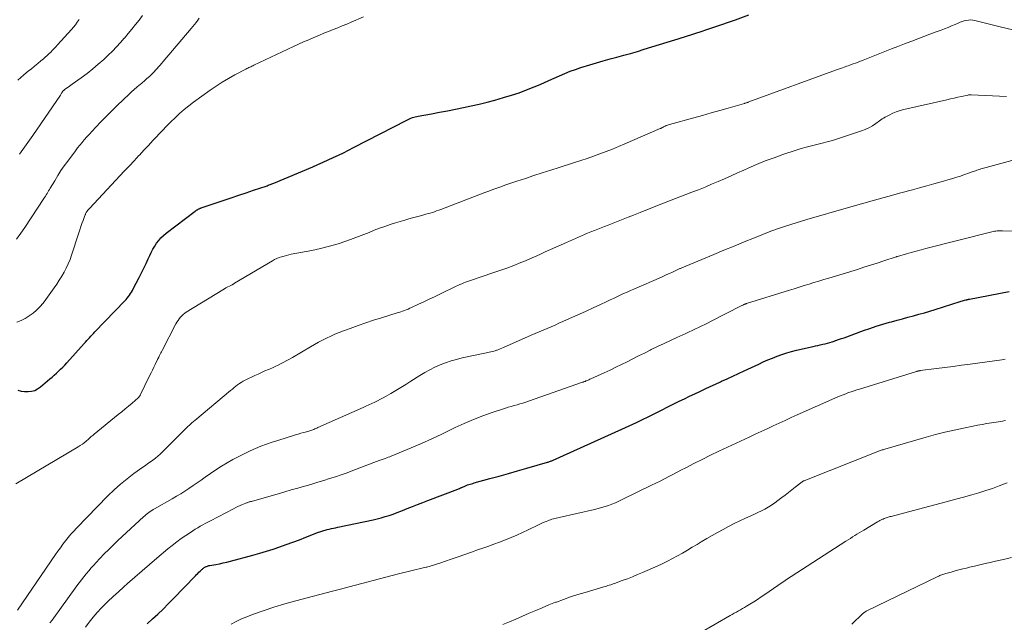
# Model space of a CAD drawing. Units: feet. Extents: x 2020000 to 2025028, y 540000 to 545000.
# Drawn here: x 2022555 to 2022747, y 541063 to 541181 of the extents above; entities that cross this region are included whole.
import ezdxf

# ---------------------------------------------------------------- set-up
doc = ezdxf.new("R2010")
doc.units = ezdxf.units.FT
doc.header["$LTSCALE"] = 100
doc.header["$MEASUREMENT"] = 0
doc.layers.add('CONTOUR INDEX', color=32, linetype='Continuous', lineweight=25)
doc.layers.add('CONTOUR INTERMEDIATE', color=40, linetype='Continuous', lineweight=15)

msp = doc.modelspace()

# ---------------------------------------------------------------- linework, layer by layer
at = {"layer": 'CONTOUR INDEX', "flags": 128}
for points, elevation in [([(2022554.19, 541108.71), (2022554.84, 541108.53), (2022555.51, 541108.45), (2022556.2, 541108.41), (2022556.86, 541108.5), (2022557.5, 541108.66), (2022558.08, 541108.96), (2022558.64, 541109.34), (2022560.47, 541110.89), (2022560.9, 541111.26), (2022561.33, 541111.64), (2022561.75, 541112.02), (2022562.16, 541112.41), (2022562.57, 541112.8), (2022562.98, 541113.2), (2022563.37, 541113.61), (2022563.76, 541114.03), (2022567.19, 541117.81), (2022567.45, 541118.1), (2022567.72, 541118.39), (2022567.98, 541118.68), (2022568.24, 541118.97), (2022568.5, 541119.25), (2022568.76, 541119.54), (2022569.03, 541119.82), (2022569.29, 541120.1), (2022575.13, 541126.2), (2022575.37, 541126.46), (2022575.6, 541126.73), (2022575.83, 541127.01), (2022576.05, 541127.3), (2022576.25, 541127.59), (2022576.44, 541127.89), (2022576.63, 541128.2), (2022576.8, 541128.52), (2022577.93, 541130.72), (2022578.39, 541131.64), (2022578.84, 541132.57), (2022579.29, 541133.5), (2022579.72, 541134.43), (2022580.01, 541135.06), (2022580.31, 541135.67), (2022580.63, 541136.28), (2022580.98, 541136.86), (2022581.35, 541137.44), (2022581.76, 541137.98), (2022582.2, 541138.5), (2022582.69, 541138.96), (2022583.22, 541139.4), (2022588.89, 541143.72), (2022588.99, 541143.79), (2022589.09, 541143.86), (2022589.19, 541143.93), (2022589.3, 541143.99), (2022589.33, 541144.01), (2022589.42, 541144.06), (2022589.51, 541144.12), (2022589.6, 541144.16), (2022589.7, 541144.21), (2022589.79, 541144.25), (2022589.89, 541144.3), (2022589.99, 541144.33), (2022590.09, 541144.37), (2022594.54, 541145.87), (2022595.97, 541146.36), (2022597.41, 541146.85), (2022598.85, 541147.33), (2022600.29, 541147.82), (2022602.77, 541148.65), (2022602.97, 541148.72), (2022603.16, 541148.79), (2022603.36, 541148.86), (2022603.55, 541148.93), (2022603.74, 541149), (2022603.93, 541149.08), (2022604.12, 541149.15), (2022604.31, 541149.23), (2022611.92, 541152.43), (2022612.93, 541152.86), (2022613.93, 541153.3), (2022614.93, 541153.75), (2022615.93, 541154.22), (2022616.92, 541154.7), (2022617.91, 541155.18), (2022618.89, 541155.67), (2022619.87, 541156.17), (2022630.31, 541161.56), (2022630.58, 541161.69), (2022630.85, 541161.82), (2022631.12, 541161.93), (2022631.4, 541162.04), (2022631.69, 541162.13), (2022631.97, 541162.21), (2022632.26, 541162.28), (2022632.55, 541162.34), (2022635.15, 541162.8), (2022636.71, 541163.08), (2022638.26, 541163.38), (2022639.82, 541163.68), (2022641.37, 541163.99), (2022642.92, 541164.33), (2022644.46, 541164.68), (2022646, 541165.07), (2022647.53, 541165.48), (2022649.24, 541165.95), (2022650.76, 541166.41), (2022652.26, 541166.9), (2022653.74, 541167.46), (2022655.21, 541168.06), (2022656.06, 541168.42), (2022657.09, 541168.87), (2022658.12, 541169.32), (2022659.15, 541169.78), (2022660.17, 541170.24), (2022661.2, 541170.68), (2022662.24, 541171.1), (2022663.3, 541171.47), (2022664.36, 541171.82), (2022666.1, 541172.36), (2022667.43, 541172.76), (2022668.75, 541173.15), (2022670.08, 541173.52), (2022671.42, 541173.88), (2022672.75, 541174.25), (2022674.08, 541174.62), (2022675.41, 541175.01), (2022676.73, 541175.41), (2022682.76, 541177.28), (2022683.38, 541177.47), (2022683.99, 541177.66), (2022684.61, 541177.85), (2022685.23, 541178.04), (2022685.85, 541178.24), (2022686.47, 541178.43), (2022687.08, 541178.63), (2022687.7, 541178.83), (2022689.19, 541179.33), (2022690.55, 541179.78), (2022691.91, 541180.25), (2022693.27, 541180.72), (2022694.62, 541181.2), (2022697.2, 541182.13)], 820), ([(2022579.49, 541062.96), (2022580.54, 541063.92), (2022581.59, 541064.88), (2022582.61, 541065.85), (2022583.62, 541066.85), (2022584.62, 541067.86), (2022588.97, 541072.39), (2022589.19, 541072.61), (2022589.41, 541072.83), (2022589.63, 541073.05), (2022589.86, 541073.27), (2022590.08, 541073.48), (2022590.2, 541073.59), (2022590.31, 541073.69), (2022590.43, 541073.79), (2022590.55, 541073.89), (2022590.68, 541073.98), (2022590.81, 541074.06), (2022590.94, 541074.13), (2022591.08, 541074.2), (2022591.12, 541074.21), (2022591.28, 541074.27), (2022591.44, 541074.33), (2022591.6, 541074.37), (2022591.77, 541074.4), (2022592.91, 541074.6), (2022593.64, 541074.73), (2022594.37, 541074.88), (2022595.1, 541075.05), (2022595.83, 541075.24), (2022600.21, 541076.43), (2022601.53, 541076.81), (2022602.84, 541077.19), (2022604.14, 541077.6), (2022605.44, 541078.02), (2022606.73, 541078.47), (2022608.02, 541078.93), (2022609.3, 541079.41), (2022610.58, 541079.9), (2022613.06, 541080.88), (2022613.27, 541080.96), (2022613.47, 541081.04), (2022613.68, 541081.12), (2022613.89, 541081.19), (2022614.1, 541081.26), (2022614.31, 541081.32), (2022614.52, 541081.37), (2022614.74, 541081.43), (2022615.13, 541081.51), (2022615.55, 541081.6), (2022615.96, 541081.69), (2022616.37, 541081.78), (2022616.79, 541081.87), (2022623.73, 541083.34), (2022624.52, 541083.52), (2022625.31, 541083.72), (2022626.09, 541083.95), (2022626.86, 541084.2), (2022627.63, 541084.46), (2022628.39, 541084.74), (2022629.15, 541085.04), (2022629.91, 541085.34), (2022630.4, 541085.54), (2022631.4, 541085.95), (2022632.4, 541086.35), (2022633.41, 541086.74), (2022634.42, 541087.13), (2022640.26, 541089.34), (2022640.44, 541089.41), (2022640.63, 541089.48), (2022640.81, 541089.56), (2022640.99, 541089.64), (2022641.07, 541089.67), (2022641.21, 541089.73), (2022641.35, 541089.79), (2022641.5, 541089.86), (2022641.64, 541089.92), (2022641.78, 541089.98), (2022641.92, 541090.04), (2022642.07, 541090.09), (2022642.21, 541090.14), (2022642.44, 541090.22), (2022642.7, 541090.3), (2022642.96, 541090.38), (2022643.22, 541090.46), (2022643.49, 541090.54), (2022646.57, 541091.39), (2022648.38, 541091.9), (2022650.19, 541092.4), (2022651.99, 541092.92), (2022653.8, 541093.43), (2022657.81, 541094.59), (2022657.95, 541094.64), (2022658.1, 541094.68), (2022658.25, 541094.73), (2022658.39, 541094.78), (2022658.54, 541094.84), (2022658.68, 541094.89), (2022658.83, 541094.95), (2022658.97, 541095.02), (2022672.38, 541101.07), (2022673.1, 541101.39), (2022673.81, 541101.72), (2022674.52, 541102.05), (2022675.24, 541102.38), (2022675.39, 541102.46), (2022676.02, 541102.76), (2022676.65, 541103.06), (2022677.28, 541103.37), (2022677.91, 541103.68), (2022683.62, 541106.52), (2022684.62, 541107.01), (2022685.62, 541107.5), (2022686.63, 541107.99), (2022687.64, 541108.47), (2022688.65, 541108.94), (2022689.66, 541109.42), (2022690.67, 541109.88), (2022691.69, 541110.34), (2022691.88, 541110.43), (2022693, 541110.93), (2022694.11, 541111.44), (2022695.22, 541111.96), (2022696.33, 541112.47), (2022699.15, 541113.81), (2022700.05, 541114.22), (2022700.95, 541114.61), (2022701.87, 541114.99), (2022702.78, 541115.36), (2022703.71, 541115.69), (2022704.65, 541116), (2022705.59, 541116.27), (2022706.55, 541116.51), (2022709.81, 541117.25), (2022710.27, 541117.36), (2022710.74, 541117.46), (2022711.21, 541117.57), (2022711.68, 541117.67), (2022712.15, 541117.77), (2022712.61, 541117.89), (2022713.07, 541118.02), (2022713.53, 541118.17), (2022713.7, 541118.22), (2022714.24, 541118.4), (2022714.78, 541118.59), (2022715.32, 541118.78), (2022715.85, 541118.97), (2022719.64, 541120.35), (2022720.9, 541120.8), (2022722.16, 541121.22), (2022723.43, 541121.61), (2022724.72, 541121.98), (2022725.16, 541122.1), (2022726.22, 541122.4), (2022727.29, 541122.69), (2022728.36, 541122.98), (2022729.42, 541123.26), (2022730.49, 541123.56), (2022731.56, 541123.86), (2022732.62, 541124.18), (2022733.67, 541124.5), (2022738.58, 541126.04), (2022738.79, 541126.11), (2022739, 541126.17), (2022739.21, 541126.23), (2022739.42, 541126.29), (2022739.66, 541126.36), (2022739.75, 541126.39), (2022739.84, 541126.41), (2022739.93, 541126.43), (2022740.02, 541126.45), (2022740.12, 541126.47), (2022740.21, 541126.48), (2022740.3, 541126.5), (2022740.39, 541126.52), (2022748.15, 541127.98)], 840)]:
    msp.add_lwpolyline(points, dxfattribs=dict(at, elevation=elevation))
at = {"layer": 'CONTOUR INTERMEDIATE', "flags": 128}
for points, elevation in [([(2022553.79, 541090.38), (2022566.02, 541097.6), (2022566.43, 541097.85), (2022566.83, 541098.13), (2022567.21, 541098.42), (2022567.59, 541098.73), (2022568.04, 541099.14), (2022568.18, 541099.26), (2022568.31, 541099.38), (2022568.45, 541099.5), (2022568.58, 541099.62), (2022568.72, 541099.73), (2022568.85, 541099.85), (2022568.99, 541099.97), (2022569.13, 541100.08), (2022573.86, 541103.91), (2022574.53, 541104.46), (2022575.21, 541105.02), (2022575.88, 541105.59), (2022576.54, 541106.16), (2022577.74, 541107.2), (2022577.8, 541107.25), (2022577.86, 541107.31), (2022577.91, 541107.38), (2022577.97, 541107.44), (2022578.02, 541107.51), (2022578.07, 541107.59), (2022578.11, 541107.66), (2022578.15, 541107.74), (2022579.99, 541111.53), (2022580.26, 541112.08), (2022580.52, 541112.62), (2022580.79, 541113.17), (2022581.05, 541113.71), (2022581.53, 541114.68), (2022581.56, 541114.74), (2022581.59, 541114.79), (2022581.61, 541114.85), (2022581.64, 541114.91), (2022581.67, 541114.97), (2022581.7, 541115.03), (2022581.73, 541115.09), (2022581.76, 541115.15), (2022581.94, 541115.51), (2022582.07, 541115.75), (2022582.19, 541115.99), (2022582.31, 541116.23), (2022582.43, 541116.47), (2022585.14, 541121.67), (2022585.33, 541122.01), (2022585.54, 541122.34), (2022585.76, 541122.65), (2022586, 541122.96), (2022586.27, 541123.24), (2022586.55, 541123.51), (2022586.85, 541123.74), (2022587.17, 541123.96), (2022594.29, 541128.33), (2022594.61, 541128.52), (2022594.93, 541128.71), (2022595.26, 541128.89), (2022595.59, 541129.06), (2022596.12, 541129.34), (2022596.18, 541129.37), (2022596.25, 541129.41), (2022596.31, 541129.44), (2022596.37, 541129.47), (2022596.43, 541129.51), (2022596.49, 541129.54), (2022596.56, 541129.58), (2022596.62, 541129.62), (2022604.02, 541134.02), (2022604.45, 541134.26), (2022604.89, 541134.47), (2022605.34, 541134.65), (2022605.81, 541134.81), (2022606.28, 541134.95), (2022606.75, 541135.08), (2022607.23, 541135.19), (2022607.71, 541135.29), (2022611.71, 541136.05), (2022613.45, 541136.42), (2022615.17, 541136.85), (2022616.87, 541137.37), (2022618.55, 541137.93), (2022619.84, 541138.4), (2022620.87, 541138.78), (2022621.89, 541139.17), (2022622.92, 541139.57), (2022623.94, 541139.98), (2022624.96, 541140.38), (2022625.99, 541140.76), (2022627.03, 541141.11), (2022628.08, 541141.44), (2022629.92, 541141.99), (2022630.68, 541142.21), (2022631.44, 541142.43), (2022632.2, 541142.64), (2022632.96, 541142.84), (2022633.65, 541143.02), (2022634.06, 541143.13), (2022634.48, 541143.25), (2022634.9, 541143.37), (2022635.31, 541143.5), (2022635.72, 541143.63), (2022636.13, 541143.77), (2022636.54, 541143.91), (2022636.95, 541144.06), (2022645.59, 541147.36), (2022646.36, 541147.65), (2022647.14, 541147.94), (2022647.91, 541148.23), (2022648.69, 541148.51), (2022649.46, 541148.79), (2022650.24, 541149.07), (2022651.02, 541149.33), (2022651.81, 541149.59), (2022653.52, 541150.15), (2022655.17, 541150.68), (2022656.81, 541151.21), (2022658.46, 541151.73), (2022660.1, 541152.26), (2022663.13, 541153.23), (2022664.37, 541153.63), (2022665.62, 541154.05), (2022666.85, 541154.48), (2022668.09, 541154.93), (2022669.31, 541155.39), (2022670.54, 541155.87), (2022671.75, 541156.37), (2022672.95, 541156.88), (2022679.88, 541159.9), (2022679.98, 541159.94), (2022680.08, 541159.99), (2022680.17, 541160.03), (2022680.27, 541160.08), (2022680.36, 541160.13), (2022680.46, 541160.18), (2022680.55, 541160.22), (2022680.65, 541160.27), (2022680.87, 541160.37), (2022681.08, 541160.47), (2022681.29, 541160.55), (2022681.51, 541160.63), (2022681.73, 541160.69), (2022686.48, 541162), (2022688.16, 541162.47), (2022689.85, 541162.95), (2022691.53, 541163.43), (2022693.21, 541163.91), (2022696.36, 541164.82), (2022696.47, 541164.85), (2022696.57, 541164.88), (2022696.68, 541164.92), (2022696.79, 541164.95), (2022696.89, 541164.99), (2022697, 541165.03), (2022697.1, 541165.07), (2022697.21, 541165.1), (2022714.39, 541171.41), (2022714.76, 541171.54), (2022715.14, 541171.68), (2022715.52, 541171.81), (2022715.9, 541171.94), (2022716.05, 541171.99), (2022716.36, 541172.1), (2022716.66, 541172.2), (2022716.96, 541172.31), (2022717.26, 541172.41), (2022717.64, 541172.55), (2022718.12, 541172.72), (2022718.61, 541172.9), (2022719.1, 541173.09), (2022719.58, 541173.27), (2022723.86, 541174.98), (2022725.12, 541175.48), (2022726.39, 541175.98), (2022727.66, 541176.47), (2022728.93, 541176.96), (2022729.1, 541177.02), (2022730.29, 541177.47), (2022731.47, 541177.92), (2022732.66, 541178.36), (2022733.84, 541178.8), (2022734.83, 541179.16), (2022735.52, 541179.43), (2022736.21, 541179.7), (2022736.9, 541179.98), (2022737.58, 541180.28), (2022738.15, 541180.53), (2022738.55, 541180.69), (2022738.96, 541180.84), (2022739.37, 541180.96), (2022739.79, 541181.07), (2022740.21, 541181.13), (2022740.63, 541181.15), (2022741.05, 541181.12), (2022741.47, 541181.04), (2022752.7, 541178.21)], 824), ([(2022553.96, 541138.26), (2022554.78, 541139.4), (2022555.58, 541140.56), (2022559.28, 541146.18), (2022559.45, 541146.43), (2022559.61, 541146.69), (2022559.77, 541146.94), (2022559.92, 541147.2), (2022560.07, 541147.46), (2022560.23, 541147.72), (2022560.38, 541147.98), (2022560.54, 541148.23), (2022561.41, 541149.7), (2022562.02, 541150.69), (2022562.64, 541151.66), (2022563.3, 541152.61), (2022563.98, 541153.54), (2022565.47, 541155.55), (2022565.89, 541156.1), (2022566.32, 541156.64), (2022566.76, 541157.17), (2022567.21, 541157.69), (2022567.7, 541158.26), (2022567.91, 541158.5), (2022568.13, 541158.73), (2022568.34, 541158.96), (2022568.55, 541159.19), (2022568.77, 541159.42), (2022568.99, 541159.65), (2022569.21, 541159.88), (2022569.42, 541160.11), (2022570.52, 541161.26), (2022571.29, 541162.05), (2022572.07, 541162.84), (2022572.85, 541163.62), (2022573.65, 541164.39), (2022575.96, 541166.61), (2022576.45, 541167.07), (2022576.95, 541167.53), (2022577.46, 541167.97), (2022577.97, 541168.4), (2022578.04, 541168.46), (2022578.53, 541168.86), (2022579, 541169.27), (2022579.47, 541169.68), (2022579.94, 541170.11), (2022580.2, 541170.35), (2022580.53, 541170.66), (2022580.85, 541170.97), (2022581.16, 541171.3), (2022581.46, 541171.63), (2022581.75, 541171.98), (2022582.05, 541172.32), (2022582.34, 541172.66), (2022582.63, 541173), (2022588.11, 541179.45), (2022588.44, 541179.85), (2022588.77, 541180.25), (2022589.08, 541180.66), (2022589.39, 541181.08), (2022589.69, 541181.5)], 812), ([(2022553.99, 541122), (2022554.84, 541122.34), (2022555.66, 541122.74), (2022556.44, 541123.22), (2022557.18, 541123.76), (2022557.87, 541124.37), (2022558.53, 541125.01), (2022559.13, 541125.71), (2022559.69, 541126.44), (2022561.29, 541128.7), (2022561.81, 541129.45), (2022562.31, 541130.21), (2022562.79, 541130.99), (2022563.25, 541131.78), (2022563.67, 541132.58), (2022564.07, 541133.4), (2022564.41, 541134.25), (2022564.71, 541135.11), (2022566.14, 541139.51), (2022566.34, 541140.11), (2022566.54, 541140.72), (2022566.75, 541141.32), (2022566.97, 541141.92), (2022567.31, 541142.87), (2022567.36, 541142.99), (2022567.41, 541143.11), (2022567.46, 541143.23), (2022567.52, 541143.34), (2022567.59, 541143.45), (2022567.66, 541143.56), (2022567.73, 541143.67), (2022567.81, 541143.77), (2022567.86, 541143.83), (2022567.96, 541143.96), (2022568.07, 541144.09), (2022568.18, 541144.22), (2022568.29, 541144.34), (2022574.16, 541150.62), (2022575.09, 541151.61), (2022576.03, 541152.61), (2022576.96, 541153.61), (2022577.89, 541154.61), (2022577.99, 541154.71), (2022578.88, 541155.66), (2022579.76, 541156.6), (2022580.64, 541157.55), (2022581.51, 541158.5), (2022581.67, 541158.66), (2022582.48, 541159.52), (2022583.3, 541160.37), (2022584.13, 541161.2), (2022584.98, 541162.03), (2022585.85, 541162.82), (2022586.74, 541163.6), (2022587.66, 541164.33), (2022588.6, 541165.05), (2022591.81, 541167.38), (2022592.98, 541168.2), (2022594.18, 541168.98), (2022595.4, 541169.7), (2022596.65, 541170.39), (2022598.79, 541171.52), (2022598.98, 541171.62), (2022599.18, 541171.72), (2022599.38, 541171.82), (2022599.58, 541171.91), (2022599.79, 541172), (2022599.99, 541172.09), (2022600.19, 541172.18), (2022600.39, 541172.28), (2022608.15, 541175.95), (2022609.13, 541176.4), (2022610.12, 541176.85), (2022611.11, 541177.29), (2022612.1, 541177.72), (2022612.32, 541177.81), (2022613.21, 541178.19), (2022614.1, 541178.56), (2022614.99, 541178.92), (2022615.89, 541179.27), (2022616.78, 541179.62), (2022617.67, 541179.99), (2022618.56, 541180.36), (2022619.45, 541180.73), (2022621.8, 541181.75)], 816), ([(2022554.18, 541169.35), (2022554.78, 541169.91), (2022555.39, 541170.44), (2022556.22, 541171.1), (2022556.85, 541171.61), (2022557.47, 541172.12), (2022558.1, 541172.63), (2022558.72, 541173.15), (2022559.21, 541173.57), (2022559.58, 541173.88), (2022559.94, 541174.21), (2022560.29, 541174.54), (2022560.63, 541174.87), (2022560.97, 541175.22), (2022561.3, 541175.57), (2022561.63, 541175.92), (2022561.95, 541176.27), (2022564.68, 541179.27), (2022565.08, 541179.75), (2022565.48, 541180.23), (2022565.84, 541180.73), (2022566.19, 541181.25)], 804), ([(2022554.54, 541154.89), (2022555.2, 541155.8), (2022555.86, 541156.71), (2022556.5, 541157.63), (2022557.14, 541158.55), (2022562.52, 541166.46), (2022562.6, 541166.57), (2022562.67, 541166.69), (2022562.75, 541166.8), (2022562.82, 541166.92), (2022562.89, 541167.02), (2022562.93, 541167.09), (2022562.97, 541167.15), (2022563.02, 541167.21), (2022563.07, 541167.27), (2022563.12, 541167.32), (2022563.18, 541167.37), (2022563.24, 541167.42), (2022563.3, 541167.47), (2022563.73, 541167.78), (2022564.02, 541167.98), (2022564.3, 541168.19), (2022564.58, 541168.39), (2022564.86, 541168.59), (2022566.61, 541169.84), (2022567.74, 541170.69), (2022568.86, 541171.57), (2022569.94, 541172.49), (2022571, 541173.44), (2022571.89, 541174.26), (2022572.71, 541175.06), (2022573.52, 541175.87), (2022574.29, 541176.72), (2022575.04, 541177.59), (2022575.06, 541177.61), (2022575.78, 541178.48), (2022576.5, 541179.36), (2022577.21, 541180.24), (2022577.91, 541181.13), (2022578.6, 541182.02)], 808), ([(2022554.17, 541065.65), (2022561.57, 541076.51), (2022562.04, 541077.19), (2022562.53, 541077.87), (2022563.02, 541078.54), (2022563.52, 541079.2), (2022564.04, 541079.85), (2022564.58, 541080.49), (2022565.13, 541081.11), (2022565.7, 541081.72), (2022571.84, 541088.03), (2022573.04, 541089.2), (2022574.28, 541090.32), (2022575.58, 541091.37), (2022576.92, 541092.38), (2022578.68, 541093.62), (2022579.17, 541093.97), (2022579.66, 541094.32), (2022580.15, 541094.67), (2022580.63, 541095.02), (2022581.11, 541095.38), (2022581.58, 541095.76), (2022582.03, 541096.16), (2022582.47, 541096.57), (2022587.56, 541101.64), (2022587.71, 541101.79), (2022587.86, 541101.94), (2022588.02, 541102.09), (2022588.17, 541102.23), (2022588.33, 541102.38), (2022588.49, 541102.52), (2022588.65, 541102.66), (2022588.81, 541102.79), (2022595.83, 541108.64), (2022596.17, 541108.92), (2022596.51, 541109.19), (2022596.86, 541109.46), (2022597.21, 541109.73), (2022597.56, 541109.98), (2022597.93, 541110.21), (2022598.3, 541110.43), (2022598.69, 541110.63), (2022600.55, 541111.54), (2022601.21, 541111.85), (2022601.88, 541112.16), (2022602.55, 541112.46), (2022603.23, 541112.74), (2022603.42, 541112.82), (2022604, 541113.07), (2022604.57, 541113.33), (2022605.14, 541113.6), (2022605.71, 541113.89), (2022606.26, 541114.18), (2022606.82, 541114.48), (2022607.37, 541114.79), (2022607.92, 541115.11), (2022611.47, 541117.2), (2022612.24, 541117.64), (2022613.02, 541118.07), (2022613.81, 541118.49), (2022614.61, 541118.89), (2022615.42, 541119.27), (2022616.24, 541119.63), (2022617.06, 541119.97), (2022617.9, 541120.29), (2022619.24, 541120.79), (2022620.76, 541121.33), (2022622.28, 541121.86), (2022623.81, 541122.37), (2022625.35, 541122.86), (2022628.39, 541123.82), (2022628.75, 541123.93), (2022629.11, 541124.05), (2022629.47, 541124.18), (2022629.83, 541124.31), (2022630.19, 541124.44), (2022630.54, 541124.58), (2022630.89, 541124.73), (2022631.24, 541124.89), (2022632.62, 541125.52), (2022633.65, 541126), (2022634.68, 541126.49), (2022635.71, 541126.98), (2022636.74, 541127.47), (2022639.96, 541129.03), (2022640.32, 541129.2), (2022640.69, 541129.37), (2022641.06, 541129.53), (2022641.43, 541129.68), (2022641.81, 541129.82), (2022642.19, 541129.96), (2022642.57, 541130.1), (2022642.95, 541130.23), (2022647.15, 541131.63), (2022648.53, 541132.1), (2022649.9, 541132.6), (2022651.27, 541133.12), (2022652.62, 541133.66), (2022653.22, 541133.9), (2022654.27, 541134.35), (2022655.32, 541134.8), (2022656.36, 541135.26), (2022657.39, 541135.74), (2022658.43, 541136.22), (2022659.47, 541136.69), (2022660.51, 541137.15), (2022661.55, 541137.61), (2022665.68, 541139.4), (2022666.34, 541139.69), (2022667, 541139.96), (2022667.67, 541140.23), (2022668.33, 541140.5), (2022669, 541140.76), (2022669.67, 541141.02), (2022670.34, 541141.28), (2022671.01, 541141.54), (2022671.65, 541141.79), (2022672.65, 541142.18), (2022673.64, 541142.57), (2022674.63, 541142.96), (2022675.62, 541143.35), (2022675.93, 541143.48), (2022677.07, 541143.93), (2022678.22, 541144.38), (2022679.37, 541144.82), (2022680.51, 541145.27), (2022686.08, 541147.42), (2022687.37, 541147.93), (2022688.65, 541148.45), (2022689.93, 541148.99), (2022691.2, 541149.53), (2022692.47, 541150.09), (2022693.74, 541150.65), (2022695.01, 541151.21), (2022696.27, 541151.78), (2022697.08, 541152.14), (2022698.75, 541152.86), (2022700.44, 541153.55), (2022702.15, 541154.19), (2022703.88, 541154.79), (2022706.45, 541155.65), (2022707.46, 541155.97), (2022708.47, 541156.27), (2022709.49, 541156.53), (2022710.52, 541156.77), (2022711.55, 541157.01), (2022712.57, 541157.27), (2022713.59, 541157.57), (2022714.6, 541157.89), (2022719.28, 541159.43), (2022720.01, 541159.71), (2022720.72, 541160.04), (2022721.39, 541160.43), (2022722.04, 541160.86), (2022722.79, 541161.41), (2022723.06, 541161.6), (2022723.33, 541161.78), (2022723.6, 541161.94), (2022723.89, 541162.11), (2022724.67, 541162.54), (2022725.37, 541162.88), (2022726.07, 541163.18), (2022726.8, 541163.42), (2022727.54, 541163.63), (2022735.93, 541165.54), (2022736.65, 541165.7), (2022737.37, 541165.86), (2022738.09, 541166.02), (2022738.81, 541166.18), (2022740.1, 541166.45), (2022740.18, 541166.47), (2022740.25, 541166.48), (2022740.33, 541166.49), (2022740.4, 541166.5), (2022740.48, 541166.5), (2022740.55, 541166.51), (2022740.62, 541166.51), (2022740.7, 541166.5), (2022747.62, 541166.17)], 828), ([(2022560.47, 541063.17), (2022560.9, 541063.7), (2022565.77, 541070.4), (2022566.21, 541071.01), (2022566.66, 541071.6), (2022567.12, 541072.19), (2022567.59, 541072.78), (2022567.62, 541072.81), (2022568.08, 541073.37), (2022568.56, 541073.92), (2022569.05, 541074.46), (2022569.54, 541075), (2022570.25, 541075.75), (2022571.12, 541076.65), (2022571.99, 541077.54), (2022572.89, 541078.41), (2022573.79, 541079.27), (2022578.79, 541083.91), (2022579.04, 541084.13), (2022579.3, 541084.35), (2022579.56, 541084.56), (2022579.83, 541084.76), (2022580.11, 541084.95), (2022580.39, 541085.14), (2022580.68, 541085.32), (2022580.97, 541085.49), (2022584.42, 541087.46), (2022585.25, 541087.94), (2022586.07, 541088.44), (2022586.88, 541088.95), (2022587.69, 541089.47), (2022588.49, 541090.01), (2022589.28, 541090.55), (2022590.07, 541091.1), (2022590.86, 541091.65), (2022591.87, 541092.36), (2022592.95, 541093.09), (2022594.04, 541093.8), (2022595.16, 541094.48), (2022596.3, 541095.12), (2022596.56, 541095.27), (2022597.58, 541095.81), (2022598.61, 541096.33), (2022599.65, 541096.83), (2022600.71, 541097.3), (2022601.77, 541097.74), (2022602.85, 541098.15), (2022603.94, 541098.53), (2022605.04, 541098.88), (2022608.54, 541099.94), (2022609.07, 541100.1), (2022609.6, 541100.26), (2022610.13, 541100.41), (2022610.67, 541100.57), (2022611.33, 541100.76), (2022611.53, 541100.82), (2022611.73, 541100.88), (2022611.93, 541100.95), (2022612.12, 541101.03), (2022612.32, 541101.11), (2022612.51, 541101.19), (2022612.71, 541101.27), (2022612.9, 541101.36), (2022621.75, 541105.33), (2022622.32, 541105.59), (2022622.89, 541105.85), (2022623.46, 541106.11), (2022624.03, 541106.37), (2022624.59, 541106.64), (2022625.15, 541106.92), (2022625.7, 541107.21), (2022626.24, 541107.52), (2022627.15, 541108.05), (2022628.14, 541108.63), (2022629.12, 541109.23), (2022630.1, 541109.83), (2022631.08, 541110.45), (2022632.86, 541111.59), (2022633.83, 541112.17), (2022634.81, 541112.71), (2022635.82, 541113.2), (2022636.85, 541113.66), (2022637.9, 541114.06), (2022638.96, 541114.42), (2022640.04, 541114.73), (2022641.13, 541115), (2022645.59, 541115.97), (2022645.88, 541116.03), (2022646.16, 541116.09), (2022646.45, 541116.15), (2022646.74, 541116.21), (2022647.02, 541116.27), (2022647.31, 541116.34), (2022647.59, 541116.42), (2022647.87, 541116.51), (2022647.96, 541116.54), (2022648.28, 541116.65), (2022648.6, 541116.77), (2022648.91, 541116.9), (2022649.23, 541117.03), (2022654.66, 541119.44), (2022655.43, 541119.78), (2022656.2, 541120.12), (2022656.98, 541120.45), (2022657.75, 541120.79), (2022658.53, 541121.12), (2022659.3, 541121.45), (2022660.07, 541121.79), (2022660.84, 541122.12), (2022662.72, 541122.96), (2022664.07, 541123.56), (2022665.41, 541124.16), (2022666.75, 541124.78), (2022668.08, 541125.41), (2022669.42, 541126.05), (2022670.08, 541126.36), (2022670.74, 541126.67), (2022671.4, 541126.98), (2022672.07, 541127.28), (2022672.73, 541127.59), (2022673.4, 541127.89), (2022674.07, 541128.18), (2022674.74, 541128.48), (2022680.13, 541130.84), (2022680.67, 541131.08), (2022681.2, 541131.32), (2022681.73, 541131.56), (2022682.27, 541131.81), (2022683.06, 541132.18), (2022683.19, 541132.24), (2022683.33, 541132.3), (2022683.46, 541132.36), (2022683.59, 541132.42), (2022683.73, 541132.48), (2022683.86, 541132.54), (2022684, 541132.6), (2022684.14, 541132.65), (2022690.37, 541135.25), (2022692.36, 541136.08), (2022694.35, 541136.9), (2022696.34, 541137.7), (2022698.34, 541138.51), (2022701.88, 541139.92), (2022702.11, 541140.01), (2022702.34, 541140.1), (2022702.58, 541140.18), (2022702.82, 541140.26), (2022704.41, 541140.8), (2022705.45, 541141.14), (2022706.49, 541141.48), (2022707.53, 541141.8), (2022708.58, 541142.11), (2022716.74, 541144.46), (2022719.29, 541145.18), (2022721.84, 541145.9), (2022724.39, 541146.6), (2022726.94, 541147.3), (2022729.24, 541147.92), (2022730.64, 541148.3), (2022732.04, 541148.68), (2022733.44, 541149.08), (2022734.84, 541149.47), (2022736.64, 541149.99), (2022737.14, 541150.14), (2022737.63, 541150.29), (2022738.12, 541150.45), (2022738.61, 541150.61), (2022739.09, 541150.78), (2022739.58, 541150.95), (2022740.06, 541151.12), (2022740.55, 541151.29), (2022741.57, 541151.64), (2022741.83, 541151.73), (2022742.09, 541151.82), (2022742.35, 541151.91), (2022742.61, 541151.99), (2022742.87, 541152.07), (2022743.14, 541152.15), (2022743.4, 541152.22), (2022743.67, 541152.3), (2022754.88, 541155.33)], 832), ([(2022567.43, 541062.3), (2022568.16, 541063.3), (2022568.91, 541064.27), (2022569.73, 541065.2), (2022570.58, 541066.09), (2022570.83, 541066.34), (2022571.84, 541067.32), (2022572.86, 541068.3), (2022573.9, 541069.25), (2022574.94, 541070.2), (2022575.68, 541070.85), (2022577.1, 541072.11), (2022578.54, 541073.36), (2022579.98, 541074.6), (2022581.43, 541075.83), (2022583.56, 541077.62), (2022584.41, 541078.32), (2022585.28, 541078.99), (2022586.17, 541079.64), (2022587.07, 541080.27), (2022587.96, 541080.86), (2022588.43, 541081.17), (2022588.91, 541081.48), (2022589.4, 541081.77), (2022589.89, 541082.05), (2022590.38, 541082.33), (2022590.88, 541082.6), (2022591.38, 541082.87), (2022591.88, 541083.13), (2022596.39, 541085.49), (2022596.83, 541085.71), (2022597.27, 541085.93), (2022597.71, 541086.13), (2022598.16, 541086.32), (2022598.8, 541086.58), (2022598.93, 541086.63), (2022599.07, 541086.68), (2022599.2, 541086.73), (2022599.34, 541086.78), (2022599.47, 541086.82), (2022599.61, 541086.86), (2022599.75, 541086.9), (2022599.89, 541086.94), (2022605.12, 541088.44), (2022606.41, 541088.82), (2022607.71, 541089.19), (2022609.01, 541089.55), (2022610.31, 541089.92), (2022610.59, 541090), (2022611.75, 541090.33), (2022612.91, 541090.67), (2022614.06, 541091.02), (2022615.21, 541091.38), (2022616.35, 541091.76), (2022617.49, 541092.15), (2022618.62, 541092.55), (2022619.75, 541092.97), (2022624.35, 541094.71), (2022624.54, 541094.78), (2022624.73, 541094.85), (2022624.91, 541094.92), (2022625.1, 541094.99), (2022625.29, 541095.06), (2022625.48, 541095.13), (2022625.67, 541095.2), (2022625.86, 541095.27), (2022626.08, 541095.34), (2022626.38, 541095.45), (2022626.67, 541095.56), (2022626.97, 541095.67), (2022627.26, 541095.79), (2022631.17, 541097.43), (2022633.18, 541098.29), (2022635.17, 541099.17), (2022637.15, 541100.09), (2022639.12, 541101.04), (2022639.77, 541101.36), (2022641.55, 541102.18), (2022643.34, 541102.96), (2022645.16, 541103.66), (2022647.01, 541104.31), (2022649.6, 541105.17), (2022650.16, 541105.35), (2022650.73, 541105.53), (2022651.3, 541105.69), (2022651.87, 541105.84), (2022652.44, 541106), (2022653.01, 541106.17), (2022653.58, 541106.35), (2022654.14, 541106.54), (2022664.68, 541110.24), (2022664.78, 541110.28), (2022664.88, 541110.31), (2022664.97, 541110.35), (2022665.07, 541110.38), (2022665.17, 541110.42), (2022665.26, 541110.46), (2022665.36, 541110.5), (2022665.45, 541110.54), (2022665.61, 541110.6), (2022665.78, 541110.67), (2022665.95, 541110.75), (2022666.12, 541110.82), (2022666.29, 541110.9), (2022668.94, 541112.11), (2022670.07, 541112.63), (2022671.2, 541113.17), (2022672.32, 541113.71), (2022673.43, 541114.27), (2022674.55, 541114.83), (2022675.66, 541115.39), (2022676.78, 541115.95), (2022677.89, 541116.5), (2022678.14, 541116.63), (2022679.38, 541117.24), (2022680.63, 541117.85), (2022681.88, 541118.44), (2022683.14, 541119.02), (2022684.89, 541119.82), (2022685.52, 541120.1), (2022686.14, 541120.39), (2022686.77, 541120.68), (2022687.39, 541120.97), (2022688.01, 541121.27), (2022688.63, 541121.57), (2022689.24, 541121.88), (2022689.85, 541122.19), (2022695.72, 541125.2), (2022695.82, 541125.25), (2022695.93, 541125.3), (2022696.04, 541125.36), (2022696.15, 541125.4), (2022696.23, 541125.44), (2022696.3, 541125.47), (2022696.37, 541125.5), (2022696.44, 541125.52), (2022696.51, 541125.55), (2022696.58, 541125.57), (2022696.65, 541125.6), (2022696.72, 541125.62), (2022696.79, 541125.64), (2022705.15, 541128.26), (2022706.11, 541128.56), (2022707.07, 541128.86), (2022708.04, 541129.16), (2022709.01, 541129.46), (2022709.97, 541129.76), (2022710.94, 541130.06), (2022711.9, 541130.35), (2022712.87, 541130.65), (2022718.45, 541132.34), (2022719.74, 541132.74), (2022721.04, 541133.14), (2022722.33, 541133.56), (2022723.62, 541133.98), (2022726.07, 541134.79), (2022726.13, 541134.81), (2022726.19, 541134.83), (2022726.25, 541134.85), (2022726.31, 541134.86), (2022728.07, 541135.38), (2022729.01, 541135.66), (2022729.96, 541135.92), (2022730.91, 541136.17), (2022731.86, 541136.42), (2022744.79, 541139.68), (2022745.05, 541139.74), (2022745.3, 541139.79), (2022745.56, 541139.83), (2022745.82, 541139.87), (2022746.08, 541139.89), (2022746.34, 541139.9), (2022746.61, 541139.91), (2022746.87, 541139.91), (2022756.69, 541139.62)], 836), ([(2022595.91, 541062.92), (2022596.93, 541063.45), (2022597.97, 541063.94), (2022599.03, 541064.37), (2022600.1, 541064.78), (2022602.18, 541065.49), (2022604.32, 541066.2), (2022606.46, 541066.87), (2022608.62, 541067.49), (2022610.8, 541068.08), (2022615.78, 541069.36), (2022616.04, 541069.42), (2022616.29, 541069.49), (2022616.55, 541069.55), (2022616.8, 541069.62), (2022617.06, 541069.68), (2022617.31, 541069.75), (2022617.57, 541069.82), (2022617.82, 541069.88), (2022628.67, 541072.75), (2022629.47, 541072.96), (2022630.28, 541073.16), (2022631.09, 541073.36), (2022631.9, 541073.55), (2022632.96, 541073.79), (2022633.24, 541073.86), (2022633.52, 541073.92), (2022633.81, 541073.99), (2022634.09, 541074.05), (2022634.23, 541074.08), (2022634.44, 541074.13), (2022634.66, 541074.18), (2022634.88, 541074.24), (2022635.09, 541074.3), (2022635.31, 541074.37), (2022635.52, 541074.43), (2022635.73, 541074.5), (2022635.93, 541074.57), (2022636.14, 541074.64), (2022636.34, 541074.71), (2022636.55, 541074.78), (2022636.75, 541074.85), (2022639, 541075.63), (2022640.33, 541076.1), (2022641.66, 541076.56), (2022642.99, 541077.02), (2022644.32, 541077.49), (2022645.01, 541077.73), (2022646.16, 541078.13), (2022647.31, 541078.55), (2022648.46, 541078.97), (2022649.6, 541079.41), (2022650.73, 541079.86), (2022651.86, 541080.33), (2022652.97, 541080.83), (2022654.07, 541081.36), (2022655.92, 541082.27), (2022656.33, 541082.47), (2022656.74, 541082.66), (2022657.16, 541082.84), (2022657.58, 541083.02), (2022657.88, 541083.14), (2022658.15, 541083.25), (2022658.43, 541083.34), (2022658.71, 541083.43), (2022658.99, 541083.51), (2022659.27, 541083.58), (2022659.55, 541083.65), (2022659.84, 541083.71), (2022660.12, 541083.78), (2022667.02, 541085.35), (2022667.72, 541085.52), (2022668.41, 541085.71), (2022669.1, 541085.92), (2022669.78, 541086.15), (2022670.45, 541086.41), (2022671.12, 541086.68), (2022671.78, 541086.97), (2022672.43, 541087.27), (2022678.18, 541090.08), (2022679.03, 541090.49), (2022679.87, 541090.92), (2022680.7, 541091.34), (2022681.54, 541091.78), (2022682.37, 541092.22), (2022683.2, 541092.65), (2022684.04, 541093.08), (2022684.87, 541093.51), (2022686.46, 541094.32), (2022688.09, 541095.15), (2022689.73, 541095.96), (2022691.37, 541096.75), (2022693.03, 541097.53), (2022697.3, 541099.52), (2022698.47, 541100.07), (2022699.65, 541100.62), (2022700.82, 541101.16), (2022701.99, 541101.71), (2022703.16, 541102.25), (2022704.34, 541102.79), (2022705.52, 541103.32), (2022706.7, 541103.85), (2022714.64, 541107.37), (2022715.16, 541107.6), (2022715.68, 541107.81), (2022716.2, 541108.01), (2022716.73, 541108.21), (2022717.27, 541108.39), (2022717.8, 541108.57), (2022718.34, 541108.74), (2022718.88, 541108.91), (2022730.04, 541112.36), (2022730.09, 541112.37), (2022730.13, 541112.39), (2022730.18, 541112.4), (2022730.23, 541112.42), (2022730.28, 541112.43), (2022730.33, 541112.44), (2022730.38, 541112.46), (2022730.43, 541112.47), (2022730.47, 541112.48), (2022730.54, 541112.49), (2022730.61, 541112.5), (2022730.68, 541112.51), (2022730.76, 541112.52), (2022733.91, 541112.92), (2022735.56, 541113.14), (2022737.21, 541113.35), (2022738.86, 541113.57), (2022740.51, 541113.8), (2022746.75, 541114.66), (2022747.34, 541114.74)], 844), ([(2022649.07, 541062.81), (2022650.37, 541063.35), (2022651.66, 541063.91), (2022652.95, 541064.47), (2022654.23, 541065.03), (2022655.52, 541065.59), (2022656.81, 541066.13), (2022658.12, 541066.66), (2022659.42, 541067.18), (2022659.57, 541067.23), (2022660.95, 541067.75), (2022662.35, 541068.24), (2022663.76, 541068.7), (2022665.17, 541069.13), (2022668.86, 541070.21), (2022669.12, 541070.29), (2022669.39, 541070.37), (2022669.66, 541070.44), (2022669.92, 541070.52), (2022670.19, 541070.61), (2022670.45, 541070.69), (2022670.71, 541070.78), (2022670.97, 541070.88), (2022672.46, 541071.42), (2022673.46, 541071.8), (2022674.45, 541072.19), (2022675.44, 541072.6), (2022676.42, 541073.02), (2022679.27, 541074.28), (2022680.29, 541074.74), (2022681.29, 541075.23), (2022682.28, 541075.74), (2022683.26, 541076.27), (2022684.23, 541076.82), (2022685.2, 541077.37), (2022686.16, 541077.94), (2022687.11, 541078.52), (2022687.92, 541079.02), (2022688.98, 541079.65), (2022690.04, 541080.27), (2022691.11, 541080.87), (2022692.18, 541081.46), (2022693.27, 541082.03), (2022694.37, 541082.58), (2022695.48, 541083.11), (2022696.59, 541083.62), (2022697.62, 541084.08), (2022698.31, 541084.4), (2022699, 541084.73), (2022699.67, 541085.08), (2022700.35, 541085.44), (2022701.01, 541085.82), (2022701.65, 541086.22), (2022702.28, 541086.65), (2022702.9, 541087.1), (2022703.66, 541087.68), (2022704.31, 541088.18), (2022704.96, 541088.69), (2022705.61, 541089.2), (2022706.26, 541089.71), (2022707.38, 541090.59), (2022707.47, 541090.66), (2022707.56, 541090.72), (2022707.65, 541090.78), (2022707.74, 541090.84), (2022707.84, 541090.89), (2022707.94, 541090.94), (2022708.04, 541090.98), (2022708.15, 541091.02), (2022722.44, 541096.67), (2022722.61, 541096.74), (2022722.79, 541096.8), (2022722.96, 541096.87), (2022723.13, 541096.93), (2022723.31, 541096.99), (2022723.48, 541097.04), (2022723.66, 541097.1), (2022723.83, 541097.15), (2022731.91, 541099.51), (2022733.72, 541100.01), (2022735.54, 541100.48), (2022737.37, 541100.9), (2022739.2, 541101.29), (2022741.08, 541101.65), (2022741.98, 541101.83), (2022742.89, 541101.99), (2022743.8, 541102.15), (2022744.72, 541102.29), (2022745.63, 541102.44), (2022746.54, 541102.59), (2022747.45, 541102.75)], 848), ([(2022684.75, 541059.49), (2022693.59, 541064.58), (2022693.98, 541064.81), (2022694.38, 541065.04), (2022694.78, 541065.26), (2022695.18, 541065.48), (2022695.57, 541065.71), (2022695.97, 541065.94), (2022696.36, 541066.17), (2022696.75, 541066.41), (2022697.44, 541066.83), (2022698.17, 541067.29), (2022698.9, 541067.76), (2022699.62, 541068.23), (2022700.33, 541068.71), (2022703.75, 541071.05), (2022703.83, 541071.11), (2022703.91, 541071.17), (2022703.99, 541071.22), (2022704.08, 541071.27), (2022704.16, 541071.33), (2022704.24, 541071.38), (2022704.33, 541071.44), (2022704.41, 541071.49), (2022716.21, 541079.14), (2022716.64, 541079.42), (2022717.08, 541079.7), (2022717.51, 541079.98), (2022717.94, 541080.25), (2022718.38, 541080.53), (2022718.82, 541080.8), (2022719.26, 541081.07), (2022719.7, 541081.33), (2022722.4, 541082.92), (2022722.64, 541083.05), (2022722.88, 541083.18), (2022723.13, 541083.3), (2022723.37, 541083.42), (2022723.5, 541083.48), (2022723.68, 541083.56), (2022723.87, 541083.64), (2022724.07, 541083.71), (2022724.26, 541083.78), (2022724.46, 541083.84), (2022724.65, 541083.9), (2022724.85, 541083.95), (2022725.05, 541084), (2022730.44, 541085.41), (2022732.64, 541085.99), (2022734.83, 541086.57), (2022737.02, 541087.16), (2022739.21, 541087.76), (2022740.87, 541088.21), (2022742.23, 541088.61), (2022743.57, 541089.03), (2022744.9, 541089.48), (2022746.22, 541089.97), (2022747.75, 541090.55)], 852), ([(2022717.39, 541062.88), (2022719.55, 541064.97), (2022719.63, 541065.05), (2022719.72, 541065.13), (2022719.81, 541065.2), (2022719.9, 541065.27), (2022720, 541065.34), (2022720.1, 541065.4), (2022720.2, 541065.46), (2022720.3, 541065.51), (2022734.18, 541072.23), (2022734.37, 541072.32), (2022734.56, 541072.4), (2022734.75, 541072.48), (2022734.95, 541072.56), (2022735.15, 541072.63), (2022735.34, 541072.7), (2022735.55, 541072.76), (2022735.75, 541072.82), (2022736.83, 541073.11), (2022737.58, 541073.31), (2022738.32, 541073.51), (2022739.07, 541073.7), (2022739.82, 541073.89), (2022740.37, 541074.03), (2022741.39, 541074.27), (2022742.42, 541074.52), (2022743.44, 541074.75), (2022744.47, 541074.98), (2022745.51, 541075.21), (2022747.06, 541075.56), (2022748.61, 541075.92)], 856)]:
    msp.add_lwpolyline(points, dxfattribs=dict(at, elevation=elevation))

doc.saveas('drawing.dxf')
